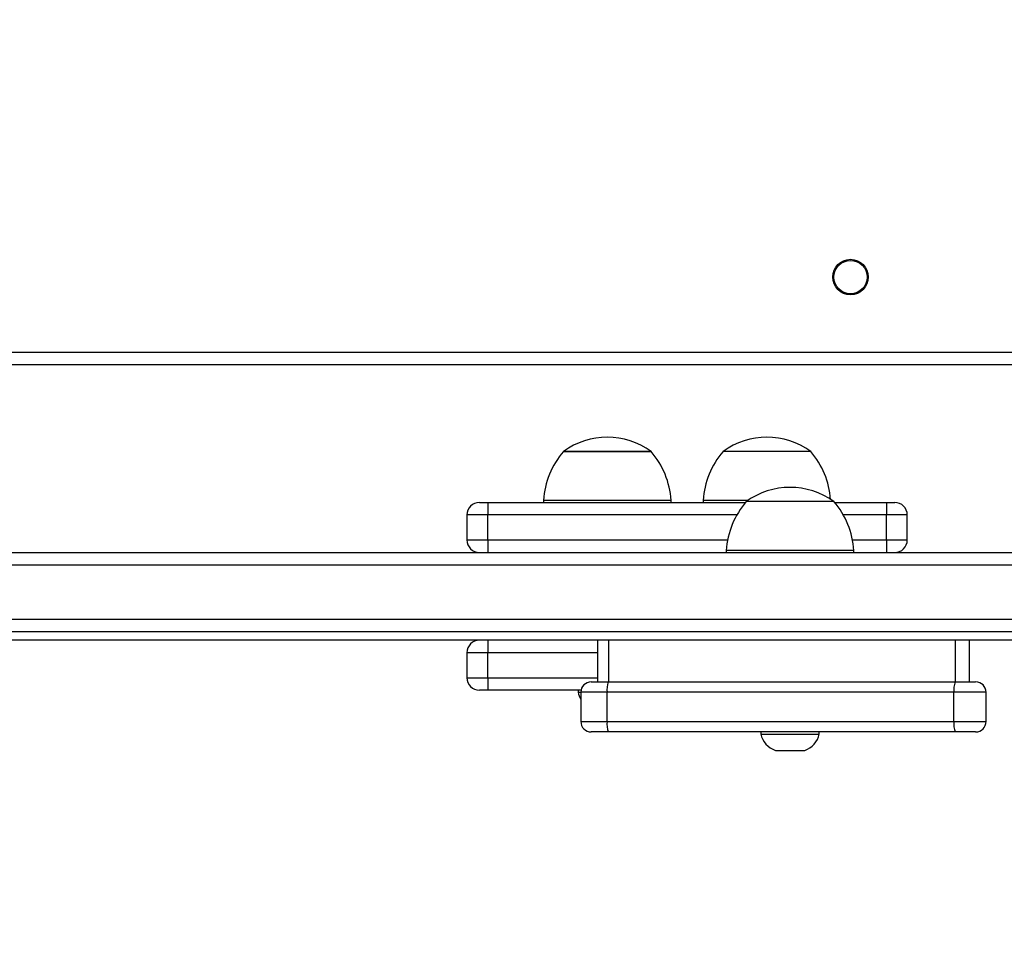
# Model space of a CAD drawing. Units: millimetres. Extents: x -505 to 5381, y 392 to 1295.
# Drawn here: x 482 to 506, y 584 to 606 of the extents above; entities that cross this region are included whole.
import ezdxf

# ---------------------------------------------------------------- set-up
doc = ezdxf.new("R2010")
doc.units = ezdxf.units.MM
doc.header["$LTSCALE"] = 50
doc.header["$PDSIZE"] = -1
doc.layers.add('VP-DIM', color=7, linetype='Continuous')
doc.layers.add('VP-HIC', color=6, linetype='Continuous')
doc.layers.add('VP-EQ', color=7, linetype='Continuous', true_color=0x8a3492)
doc.dimstyles.get("Standard").update_dxf_attribs({"dimtxt": 14, "dimasz": 20, "dimexe": 20, "dimexo": 50, "dimgap": 20, "dimtad": 0, "dimdec": 0, "dimzin": 0, "dimdsep": 46, "dimtxsty": 'Standard', "dimcen": -0.09, "dimadec": 0, "dimazin": 0, "dimtfac": 1, "dimtdec": 4, "dimtofl": 0, "dimtmove": 0, "dimatfit": 3, "dimfxl": 70, "dimfxlon": 1, "dimtolj": 1, "dimtzin": 0, "dimarcsym": 0})

# ---------------------------------------------------------------- blocks, each defined once
blk = doc.blocks.new('*D632')
at = {"layer": 'Defpoints', "color": 0}
for p in [(288.018, 907.519), (214.408, 588.284), (1071.213, 588.284)]:
    blk.add_point(p, dxfattribs=at)
at = {"layer": 'VP-DIM', "color": 0, "lineweight": -2}
for p, q in [((1001.213, 907.519), (1091.213, 907.519)), ((1071.213, 887.519), (1071.213, 784.235)), ((1071.213, 608.284), (1071.213, 711.568)), ((1001.213, 588.284), (1091.213, 588.284))]:
    blk.add_line(p, q, dxfattribs=at)
at = {"layer": 'VP-DIM', "color": 0}
for points in [[(1074.547, 887.519), (1067.88, 887.519), (1071.213, 907.519)], [(1067.88, 608.284), (1074.547, 608.284), (1071.213, 588.284)]]:
    blk.add_solid(points, dxfattribs=at)
at = {"layer": 'VP-DIM', "color": 0, "insert": (1071.213, 747.901), "char_height": 14, "attachment_point": 5, "rotation": 90}
blk.add_mtext('\\A1;319', dxfattribs=at)
blk = doc.blocks.new('*D633')
at = {"layer": 'Defpoints', "color": 0}
for p in [(591.338, 1097.477), (391.005, 391.577), (1167.172, 391.577)]:
    blk.add_point(p, dxfattribs=at)
at = {"layer": 'VP-DIM', "color": 0, "lineweight": -2}
for p, q in [((1097.172, 1097.477), (1187.172, 1097.477)), ((1167.172, 1077.477), (1167.172, 783.032)), ((1167.172, 411.577), (1167.172, 708.032)), ((1097.172, 391.577), (1187.172, 391.577))]:
    blk.add_line(p, q, dxfattribs=at)
at = {"layer": 'VP-DIM', "color": 0}
for points in [[(1170.505, 1077.477), (1163.838, 1077.477), (1167.172, 1097.477)], [(1163.838, 411.577), (1170.505, 411.577), (1167.172, 391.577)]]:
    blk.add_solid(points, dxfattribs=at)
at = {"layer": 'VP-DIM', "color": 0, "insert": (1167.172, 745.532), "char_height": 14, "attachment_point": 5, "rotation": 90}
blk.add_mtext('\\A1;706', dxfattribs=at)
blk = doc.blocks.new('RC1413_')
at = {"color": 8, "linetype": 'Continuous', "lineweight": 25}
for p, q in [((451.649, 598.077), (514.274, 598.077)), ((493.655, 594.177), (493.155, 594.177)), ((499.625, 594.177), (493.655, 594.177)), ((503.209, 594.177), (502.175, 594.177)), ((503.709, 594.177), (503.209, 594.177)), ((493.155, 593.577), (493.655, 593.577)), ((493.655, 593.577), (499.403, 593.577)), ((502.397, 593.577), (503.209, 593.577)), ((503.209, 593.577), (503.709, 593.577)), ((514.596, 592.977), (442.812, 592.977)), ((493.655, 590.877), (493.155, 590.877)), ((496.285, 590.877), (493.655, 590.877)), ((493.155, 590.277), (493.655, 590.277)), ((493.655, 590.277), (496.285, 590.277)), ((496.515, 589.927), (495.885, 589.927)), ((505.598, 589.927), (504.828, 589.927)), ((495.885, 589.227), (496.515, 589.227)), ((504.828, 589.227), (505.598, 589.227))]:
    blk.add_line(p, q, dxfattribs=at)
at = {"color": 7, "linetype": 'Continuous', "lineweight": 25}
for p, q in [((514.274, 597.777), (451.649, 597.777)), ((495.469, 595.697), (497.569, 595.697)), ((497.569, 595.697), (495.469, 595.697)), ((501.395, 595.697), (499.295, 595.697)), ((493.455, 594.477), (493.655, 594.477)), ((493.655, 594.477), (499.833, 594.477)), ((493.655, 594.477), (493.655, 594.177)), ((494.989, 594.527), (494.989, 594.477)), ((498.049, 594.527), (494.989, 594.527)), ((498.049, 594.477), (498.049, 594.527)), ((498.815, 594.527), (498.815, 594.477)), ((499.893, 594.527), (498.815, 594.527)), ((501.95, 594.497), (499.85, 594.497)), ((501.967, 594.477), (503.209, 594.477)), ((503.209, 594.477), (503.209, 594.177)), ((503.209, 594.477), (503.409, 594.477)), ((493.155, 594.177), (493.155, 593.577)), ((493.655, 593.577), (493.655, 594.177)), ((503.209, 593.577), (503.209, 594.177)), ((503.709, 593.577), (503.709, 594.177)), ((493.655, 593.577), (493.655, 593.277)), ((503.209, 593.577), (503.209, 593.277)), ((449.775, 593.277), (514.345, 593.277)), ((499.37, 593.327), (499.37, 593.277)), ((502.43, 593.327), (499.37, 593.327)), ((502.43, 593.277), (502.43, 593.327)), ((442.812, 591.677), (520.695, 591.677)), ((520.708, 591.377), (442.826, 591.377)), ((522.347, 591.177), (442.469, 591.177)), ((493.655, 591.177), (493.655, 590.877)), ((496.285, 591.177), (496.285, 590.177)), ((496.555, 590.177), (496.555, 591.177)), ((504.868, 590.177), (504.868, 591.177)), ((505.198, 590.177), (505.198, 591.177)), ((493.155, 590.877), (493.155, 590.277)), ((493.655, 590.277), (493.655, 590.877)), ((493.655, 590.277), (493.655, 589.977)), ((496.135, 590.177), (496.54, 590.177)), ((496.54, 590.177), (504.853, 590.177)), ((504.853, 590.177), (505.348, 590.177)), ((493.655, 589.977), (493.455, 589.977)), ((495.89, 589.977), (493.655, 589.977)), ((495.819, 589.977), (495.819, 589.927)), ((495.819, 589.927), (495.885, 589.927)), ((495.885, 589.927), (495.885, 589.227)), ((504.828, 589.927), (496.515, 589.927)), ((496.515, 589.227), (496.515, 589.927)), ((504.828, 589.227), (504.828, 589.927)), ((505.598, 589.227), (505.598, 589.927)), ((496.515, 589.227), (504.828, 589.227)), ((496.54, 588.977), (496.135, 588.977)), ((504.853, 588.977), (496.54, 588.977)), ((500.2, 588.977), (500.2, 588.927)), ((500.2, 588.927), (500.9, 588.927)), ((500.9, 588.927), (501.6, 588.927)), ((501.6, 588.927), (501.6, 588.977)), ((505.348, 588.977), (504.853, 588.977)), ((500.55, 588.537), (500.9, 588.537)), ((500.9, 588.537), (501.25, 588.537))]:
    blk.add_line(p, q, dxfattribs=at)
for radius in [0.425, 0.4]:
    blk.add_circle((502.349, 599.877), radius, dxfattribs=at)
for centre, radius, start, end in [((496.519, 594.246), 1.791, 54.1151, 125.8849), ((500.345, 594.246), 1.791, 54.1151, 125.8849), ((496.985, 594.392), 2, 139.263, 176.1246), ((496.054, 594.392), 2, 3.8754, 40.737), ((500.81, 594.392), 2, 139.263, 176.1246), ((499.879, 594.392), 2, 4.5268, 40.737), ((500.9, 593.046), 1.791, 54.1151, 125.8849), ((493.455, 594.177), 0.3, 90, 180), ((501.366, 593.192), 2, 139.263, 176.1246), ((500.435, 593.192), 2, 3.8754, 40.737), ((503.409, 594.177), 0.3, 0, 90), ((493.455, 593.577), 0.3, 180, 270), ((503.409, 593.577), 0.3, 270, 0), ((493.455, 590.877), 0.3, 90, 180), ((493.455, 590.277), 0.3, 180, 270), ((496.135, 589.927), 0.25, 90, 180), ((497.153, 589.989), 0.641, 162.9361, 185.5371), ((505.466, 589.989), 0.641, 162.9364, 185.5369), ((505.348, 589.927), 0.25, 0, 90), ((496.331, 590.034), 0.523, 191.8119, 211.5241), ((496.135, 589.227), 0.25, 180, 270), ((497.153, 589.166), 0.641, 174.4629, 197.0639), ((505.466, 589.166), 0.641, 174.4632, 197.0637), ((505.348, 589.227), 0.25, 270, 0), ((500.712, 589.034), 0.523, 191.8119, 252), ((501.089, 589.034), 0.523, 288, 348.1881)]:
    blk.add_arc(centre, radius, start, end, dxfattribs=at)
blk = doc.blocks.new('RC1413_2D')
at = {"layer": 'VP-EQ', "color": 0}
blk.add_blockref('RC1413_', (0, 0), dxfattribs=at)

msp = doc.modelspace()

# ---------------------------------------------------------------- linework, layer by layer
at = {"layer": 'VP-HIC', "color": 30}
msp.add_lwpolyline([(97.509, 601.773), (97.509, 591.577, 0.414214), (297.509, 391.577), (440.349, 391.577, 0.414214), (640.349, 591.577), (640.349, 601.773, 0.114824), (619.799, 690.078), (667.371, 690.078, 0.414213), (867.371, 890.078), (867.371, 897.477, 0.414213), (667.371, 1097.477), (524.074, 1097.477, 0.414214), (324.074, 897.477), (324.074, 890.078, 0.114824), (344.623, 801.773), (297.509, 801.773, 0.414214)], format="xyb", close=True, dxfattribs=at)

# ---------------------------------------------------------------- block references
at = {"layer": 'VP-EQ', "color": 0}
msp.add_blockref('RC1413_2D', (0, 0), dxfattribs=at)

# ---------------------------------------------------------------- dimensions: what is measured, and where the dimension line sits
at = {"layer": 'VP-DIM'}
for base, p1, p2, picture, middle in [((1167.172, 391.577), (591.338, 1097.477), (391.005, 391.577), '*D633', (1167.172, 745.532)), ((1071.213, 588.284), (288.018, 907.519), (214.408, 588.284), '*D632', (1071.213, 747.901))]:
    dim = msp.add_linear_dim(base=base, p1=p1, p2=p2, angle=90, dimstyle='Standard', dxfattribs=at)
    dim.commit()
    dim.dimension.update_dxf_attribs({"geometry": picture, "text_midpoint": middle, "dimtype": 160})

doc.saveas('drawing.dxf')
